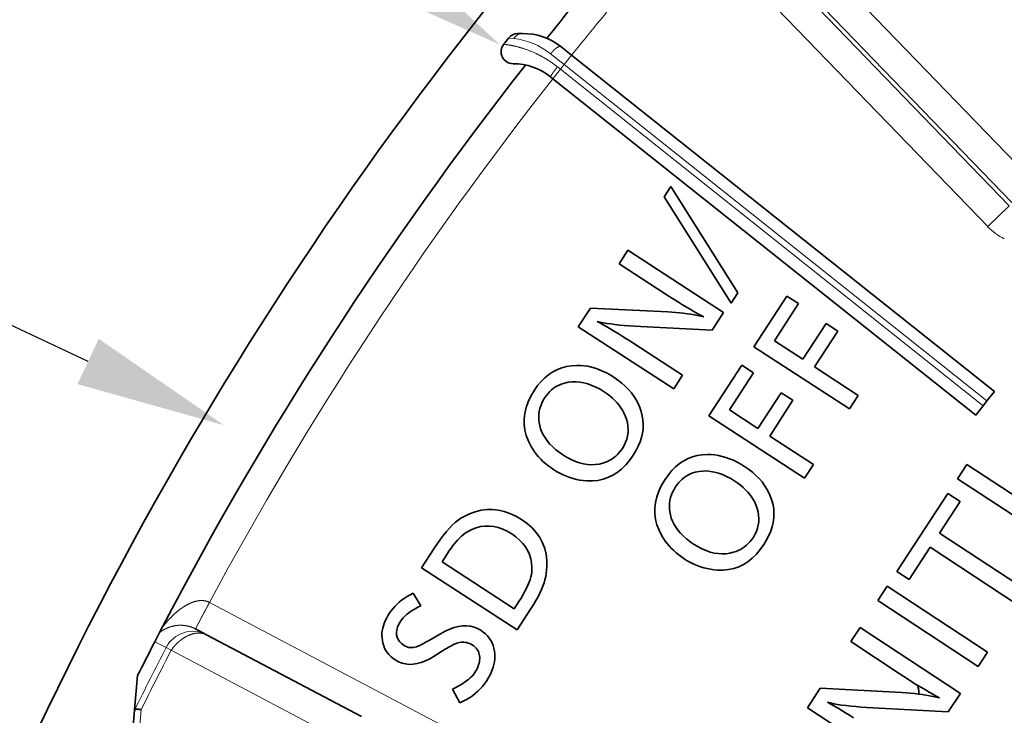
# Model space of a CAD drawing. Extents: x 4 to 828, y 5 to 737.
# Drawn here: x 206 to 223, y 349 to 360 of the extents above; entities that cross this region are included whole.
import ezdxf

# ---------------------------------------------------------------- set-up
doc = ezdxf.new("R2010")
doc.units = 0
doc.layers.add('chicunxian', color=255, linetype='Continuous')
doc.layers.add('cushixian', color=7, linetype='Continuous', lineweight=50)

# ---------------------------------------------------------------- blocks, each defined once
blk = doc.blocks.new('A$C5AD00B62')
at = {"layer": 'chicunxian', "color": 7}
blk.add_line((30.116, 28.398), (8.691, 8.439), dxfattribs=at)
blk.add_solid([(29.832, 28.703), (31.945, 30.102), (30.4, 28.093)], dxfattribs=at)
blk = doc.blocks.new('A$C35D36896')
at = {"color": 7, "lineweight": 13, "ltscale": 0.138197}
for p, q in [((18.639, 100.591), (22.479, 96.614)), ((18.279, 100.243), (22.119, 96.267))]:
    blk.add_line(p, q, dxfattribs=at)
at = {"color": 7, "lineweight": 13, "ltscale": 0.13832}
for p, q in [((18.234, 100.189), (22.077, 96.209)), ((17.874, 99.842), (21.718, 95.862))]:
    blk.add_line(p, q, dxfattribs=at)
at = {"color": 7, "lineweight": 13, "ltscale": 0.002257}
blk.add_line((13.824, 98.993), (13.734, 99.001), dxfattribs=at)
at = {"color": 7, "lineweight": 35, "ltscale": 0.001949}
blk.add_line((13.966, 99.078), (13.888, 99.077), dxfattribs=at)
at = {"color": 7, "lineweight": 35, "ltscale": 0.005769}
blk.add_line((14.786, 98.717), (14.605, 98.861), dxfattribs=at)
at = {"color": 7, "lineweight": 13, "ltscale": 0.007211}
blk.add_line((14.662, 98.561), (14.436, 98.741), dxfattribs=at)
at = {"color": 7, "lineweight": 13, "ltscale": 0.005}
for p, q in [((14.662, 98.561), (14.786, 98.717)), ((14.599, 98.483), (14.475, 98.326))]:
    blk.add_line(p, q, dxfattribs=at)
at = {"color": 7, "lineweight": 35, "ltscale": 0.224999}
for p, q in [((21.83, 93.115), (14.786, 98.717)), ((21.519, 92.724), (14.475, 98.326))]:
    blk.add_line(p, q, dxfattribs=at)
at = {"color": 7, "lineweight": 13, "ltscale": 0.001602}
blk.add_line((14.549, 98.522), (14.599, 98.483), dxfattribs=at)
at = {"color": 7, "lineweight": 13, "ltscale": 0.0025}
blk.add_line((14.662, 98.561), (14.599, 98.483), dxfattribs=at)
at = {"color": 7, "lineweight": 13, "ltscale": 0.224999}
for p, q in [((21.643, 92.88), (14.599, 98.483)), ((21.705, 92.959), (14.662, 98.561))]:
    blk.add_line(p, q, dxfattribs=at)
at = {"color": 7, "lineweight": 35, "ltscale": 0.001282}
blk.add_line((14.435, 98.358), (14.475, 98.326), dxfattribs=at)
at = {"color": 7, "lineweight": 13, "ltscale": 0.012498}
blk.add_line((21.718, 95.862), (22.077, 96.209), dxfattribs=at)
at = {"color": 7, "lineweight": 35, "ltscale": 0.005}
for p, q in [((21.705, 92.959), (21.83, 93.115)), ((21.519, 92.724), (21.643, 92.88))]:
    blk.add_line(p, q, dxfattribs=at)
at = {"color": 7, "lineweight": 35, "ltscale": 0.0025}
blk.add_line((21.643, 92.88), (21.705, 92.959), dxfattribs=at)
at = {"color": 7, "lineweight": 13, "ltscale": 0.0125}
for p, q in [((8.751, 89.606), (8.517, 89.164)), ((8.753, 89.605), (8.52, 89.163))]:
    blk.add_line(p, q, dxfattribs=at)
at = {"color": 7, "lineweight": 13, "ltscale": 4.4e-05}
blk.add_line((8.753, 89.605), (8.751, 89.606), dxfattribs=at)
at = {"color": 7, "lineweight": 13, "ltscale": 0.406318}
blk.add_line((23.129, 82.023), (8.753, 89.605), dxfattribs=at)
at = {"color": 7, "lineweight": 35, "ltscale": 0.004337}
blk.add_line((7.922, 89.104), (7.842, 88.95), dxfattribs=at)
at = {"color": 7, "lineweight": 35, "ltscale": 0.002583}
blk.add_line((7.922, 89.104), (7.97, 89.196), dxfattribs=at)
at = {"color": 7, "lineweight": 35, "ltscale": 0.005306}
blk.add_line((8.704, 89.065), (8.517, 89.164), dxfattribs=at)
at = {"color": 7, "lineweight": 13, "ltscale": 0.005298}
blk.add_line((8.03, 88.851), (7.842, 88.95), dxfattribs=at)
at = {"color": 7, "lineweight": 35, "ltscale": 0.072994}
blk.add_line((11.287, 87.703), (8.704, 89.065), dxfattribs=at)
at = {"color": 7, "lineweight": 13, "ltscale": 0.00238}
blk.add_line((8.03, 88.851), (8.114, 88.807), dxfattribs=at)
at = {"color": 7, "lineweight": 13, "ltscale": 0.075949}
blk.add_line((10.802, 87.39), (8.115, 88.808), dxfattribs=at)
at = {"color": 7, "lineweight": 35, "ltscale": 0.014402}
blk.add_line((7.555, 88.388), (7.505, 87.814), dxfattribs=at)
at = {"color": 7, "lineweight": 35, "ltscale": 0.023855}
blk.add_line((7.505, 87.814), (7.422, 86.863), dxfattribs=at)
at = {"color": 7, "lineweight": 35, "ltscale": 4.3e-05}
blk.add_line((7.505, 87.814), (7.507, 87.815), dxfattribs=at)
at = {"color": 7, "lineweight": 13, "ltscale": 0.022459}
blk.add_line((7.616, 87.82), (7.536, 86.925), dxfattribs=at)
at = {"color": 7, "lineweight": 35}
for centre, radius, start, end in [((61.589, 61.174), 61.6, 108.93017, 154.72356), ((61.589, 61.174), 60.5, 139.97042, 141.30155), ((61.589, 61.174), 61, 141.67518, 141.79709), ((13.891, 98.877), 0.2, 91, 141.6752), ((13.983, 98.078), 1, 51.5034, 91), ((13.811, 98.775), 0.2, 141.7971, 270.0623), ((61.589, 61.174), 60.5, 141.84041, 152.40807), ((13.812, 97.575), 1, 51.5034, 90.0603), ((61.589, 61.174), 60.5, 152.67024, 153.26795)]:
    blk.add_arc(centre, radius, start, end, dxfattribs=at)
at = {"color": 7, "lineweight": 13}
for centre, radius, start, end in [((61.589, 61.174), 60, 139.97042, 141.2647), ((13.973, 98.908), 0.171, 92.38, 150.1447), ((13.704, 97.842), 1.158, 50.8493, 84.0609), ((61.589, 61.174), 60, 141.74217, 151.7153), ((22.438, 96.558), 1.002, 224.0166, 243.744), ((8.473, 88.626), 0.497, 62.1854, 153.0519), ((61.589, 61.174), 60.288, 152.67193, 153.77528), ((61.589, 61.174), 60.193, 152.67142, 153.72491)]:
    blk.add_arc(centre, radius, start, end, dxfattribs=at)
for points, knots in [([(13.654, 98.899), (13.657, 98.899), (13.66, 98.898), (13.698, 98.894), (13.743, 98.888), (13.808, 98.877), (13.878, 98.862), (14.048, 98.813), (14.237, 98.73), (14.344, 98.672), (14.45, 98.602), (14.549, 98.522)], [0, 0, 0, 0, 0, 0, 0.048679, 0.048679, 0.048679, 0.69205, 0.69205, 0.69205, 1.521298, 1.521298, 1.521298, 1.521298, 1.521298, 1.521298]), ([(14.436, 98.74), (14.458, 98.768), (14.482, 98.795), (14.507, 98.819), (14.544, 98.848), (14.576, 98.863), (14.585, 98.865), (14.595, 98.866), (14.602, 98.863), (14.603, 98.863), (14.604, 98.862), (14.605, 98.861)], [0, 0, 0, 0, 0, 0, 0.2346771, 0.2346771, 0.2346771, 0.3287336, 0.3287336, 0.3287336, 0.3510919, 0.3510919, 0.3510919, 0.3510919, 0.3510919, 0.3510919]), ([(14.435, 98.358), (14.434, 98.359), (14.434, 98.362), (14.438, 98.369), (14.453, 98.394), (14.481, 98.433), (14.503, 98.463), (14.526, 98.493), (14.549, 98.522)], [0, 0, 0, 0, 0, 0, 0.1447841, 0.1447841, 0.1447841, 0.4473766, 0.4473766, 0.4473766, 0.4473766, 0.4473766, 0.4473766]), ([(8.751, 89.606), (8.72, 89.622), (8.686, 89.632), (8.65, 89.637), (8.588, 89.637), (8.53, 89.626), (8.505, 89.619), (8.436, 89.595), (8.372, 89.563), (8.336, 89.541), (8.264, 89.493), (8.198, 89.439), (8.169, 89.413), (8.112, 89.359), (8.062, 89.304), (8.039, 89.278), (8.008, 89.24), (7.985, 89.211), (7.978, 89.203), (7.972, 89.195), (7.969, 89.193), (7.969, 89.193), (7.969, 89.194), (7.97, 89.196)], [0, 0, 0, 0, 0, 0, 0.213897, 0.213897, 0.213897, 0.390667, 0.390667, 0.390667, 0.714759, 0.714759, 0.714759, 1.01983, 1.01983, 1.01983, 1.307069, 1.307069, 1.307069, 1.436497, 1.436497, 1.436497, 1.495716, 1.495716, 1.495716, 1.495716, 1.495716, 1.495716]), ([(8.517, 89.164), (8.497, 89.175), (8.476, 89.184), (8.455, 89.192), (8.378, 89.218), (8.307, 89.226), (8.26, 89.227), (8.142, 89.216), (8.05, 89.183), (7.998, 89.158), (7.953, 89.127), (7.922, 89.104)], [0, 0, 0, 0, 0, 0, 0.187185, 0.187185, 0.187185, 0.706173, 0.706173, 0.706173, 1.619316, 1.619316, 1.619316, 1.619316, 1.619316, 1.619316]), ([(8.115, 88.808), (8.152, 88.862), (8.194, 88.91), (8.24, 88.954), (8.345, 89.034), (8.459, 89.082), (8.521, 89.098), (8.599, 89.103), (8.671, 89.08), (8.683, 89.076), (8.694, 89.071), (8.704, 89.065)], [0, 0, 0, 0, 0, 0, 0.563337, 0.563337, 0.563337, 1.23327, 1.23327, 1.23327, 1.358171, 1.358171, 1.358171, 1.358171, 1.358171, 1.358171])]:
    blk.add_open_spline(points, degree=5, knots=knots, dxfattribs=at)
at = {"color": 7, "lineweight": 35}
blk.add_open_spline([(7.616, 87.82), (7.588, 87.823), (7.563, 87.826), (7.542, 87.826), (7.522, 87.824), (7.511, 87.818), (7.509, 87.817), (7.508, 87.816), (7.507, 87.815)], degree=5, knots=[0, 0, 0, 0, 0, 0, 0.2989209, 0.2989209, 0.2989209, 0.3673047, 0.3673047, 0.3673047, 0.3673047, 0.3673047, 0.3673047], dxfattribs=at)
blk = doc.blocks.new('A$C55310222')
at = {"layer": 'cushixian', "color": 7, "lineweight": 35}
for p, q in [((4.705, 94.018), (4.815, 94.189)), ((4.815, 94.189), (5.928, 92.415)), ((5.818, 92.245), (4.705, 94.018)), ((3.953, 92.901), (4.099, 93.127)), ((4.099, 93.127), (5.692, 92.091)), ((4.719, 92.402), (3.953, 92.901)), ((4.796, 92.353), (4.719, 92.402)), ((5.928, 92.415), (5.818, 92.245)), ((6.197, 91.519), (6.747, 92.364)), ((6.747, 92.364), (6.942, 92.237)), ((4.87, 92.306), (4.796, 92.353)), ((4.941, 92.261), (4.87, 92.306)), ((5.009, 92.219), (4.941, 92.261)), ((5.075, 92.18), (5.009, 92.219)), ((6.942, 92.237), (6.54, 91.619)), ((3.271, 91.853), (3.473, 92.164)), ((3.473, 92.164), (4.763, 92.098)), ((4.763, 92.098), (4.832, 92.094)), ((4.832, 92.094), (4.899, 92.089)), ((4.899, 92.089), (4.964, 92.083)), ((4.964, 92.083), (5.027, 92.076)), ((5.027, 92.076), (5.088, 92.069)), ((5.137, 92.143), (5.075, 92.18)), ((5.088, 92.069), (5.146, 92.061)), ((5.198, 92.108), (5.137, 92.143)), ((5.146, 92.061), (5.203, 92.051)), ((5.255, 92.075), (5.198, 92.108)), ((5.203, 92.051), (5.258, 92.041)), ((5.31, 92.046), (5.255, 92.075)), ((5.258, 92.041), (5.311, 92.03)), ((5.362, 92.018), (5.31, 92.046)), ((5.311, 92.03), (5.362, 92.018)), ((5.692, 92.091), (5.501, 91.797)), ((3.587, 91.942), (3.642, 91.911)), ((3.636, 91.93), (3.587, 91.942)), ((3.69, 91.918), (3.636, 91.93)), ((3.642, 91.911), (3.698, 91.88)), ((3.749, 91.908), (3.69, 91.918)), ((3.698, 91.88), (3.756, 91.846)), ((3.814, 91.898), (3.749, 91.908)), ((3.883, 91.889), (3.814, 91.898)), ((3.958, 91.881), (3.883, 91.889)), ((4.038, 91.873), (3.958, 91.881)), ((4.123, 91.867), (4.038, 91.873)), ((4.214, 91.861), (4.123, 91.867)), ((7.015, 91.31), (7.402, 91.905)), ((7.402, 91.905), (7.597, 91.778)), ((4.864, 90.817), (3.271, 91.853)), ((3.756, 91.846), (3.815, 91.812)), ((3.815, 91.812), (3.875, 91.775)), ((3.875, 91.775), (3.938, 91.738)), ((3.938, 91.738), (4.001, 91.698)), ((4.309, 91.855), (4.214, 91.861)), ((5.501, 91.797), (4.309, 91.855)), ((7.597, 91.778), (7.21, 91.183)), ((4.001, 91.698), (4.066, 91.657)), ((4.066, 91.657), (4.133, 91.615)), ((4.133, 91.615), (4.2, 91.571)), ((4.2, 91.571), (5.011, 91.044)), ((6.54, 91.619), (7.015, 91.31)), ((7.79, 90.483), (6.197, 91.519)), ((3.161, 91.204), (3.247, 91.209)), ((3.247, 91.209), (3.308, 91.208)), ((3.308, 91.208), (3.37, 91.202)), ((5.449, 90.368), (5.998, 91.213)), ((5.998, 91.213), (6.193, 91.086)), ((2.716, 91.004), (2.781, 91.058)), ((2.781, 91.058), (2.85, 91.104)), ((2.85, 91.104), (2.923, 91.141)), ((2.923, 91.141), (2.999, 91.17)), ((2.999, 91.17), (3.078, 91.191)), ((3.078, 91.191), (3.161, 91.204)), ((3.37, 91.202), (3.431, 91.193)), ((3.431, 91.193), (3.493, 91.179)), ((3.493, 91.179), (3.555, 91.161)), ((3.555, 91.161), (3.616, 91.139)), ((3.616, 91.139), (3.678, 91.113)), ((3.678, 91.113), (3.74, 91.083)), ((3.74, 91.083), (3.801, 91.049)), ((3.801, 91.049), (3.863, 91.011)), ((5.011, 91.044), (4.864, 90.817)), ((6.193, 91.086), (5.791, 90.468)), ((7.21, 91.183), (7.937, 90.709)), ((2.595, 90.872), (2.654, 90.942)), ((2.654, 90.942), (2.716, 91.004)), ((2.965, 90.887), (2.928, 90.87)), ((3.004, 90.902), (2.965, 90.887)), ((3.044, 90.914), (3.004, 90.902)), ((3.106, 90.927), (3.044, 90.914)), ((3.17, 90.934), (3.106, 90.927)), ((3.234, 90.935), (3.17, 90.934)), ((3.299, 90.929), (3.234, 90.935)), ((3.364, 90.918), (3.299, 90.929)), ((3.431, 90.9), (3.364, 90.918)), ((3.498, 90.876), (3.431, 90.9)), ((3.863, 91.011), (3.932, 90.964)), ((3.932, 90.964), (3.996, 90.914)), ((3.996, 90.914), (4.054, 90.862)), ((2.482, 90.697), (2.54, 90.794)), ((2.54, 90.794), (2.595, 90.872)), ((2.768, 90.742), (2.741, 90.708)), ((2.797, 90.773), (2.768, 90.742)), ((2.827, 90.801), (2.797, 90.773)), ((2.859, 90.827), (2.827, 90.801)), ((2.893, 90.85), (2.859, 90.827)), ((2.928, 90.87), (2.893, 90.85)), ((3.566, 90.846), (3.498, 90.876)), ((3.634, 90.81), (3.566, 90.846)), ((3.704, 90.768), (3.634, 90.81)), ((3.753, 90.734), (3.704, 90.768)), ((3.799, 90.699), (3.753, 90.734)), ((4.054, 90.862), (4.108, 90.808)), ((4.108, 90.808), (4.156, 90.752)), ((4.156, 90.752), (4.199, 90.694)), ((6.266, 90.159), (6.654, 90.754)), ((6.654, 90.754), (6.849, 90.627)), ((2.402, 90.505), (2.436, 90.601)), ((2.436, 90.601), (2.482, 90.697)), ((2.666, 90.582), (2.647, 90.537)), ((2.689, 90.627), (2.666, 90.582)), ((2.716, 90.672), (2.689, 90.627)), ((2.741, 90.708), (2.716, 90.672)), ((3.842, 90.662), (3.799, 90.699)), ((3.882, 90.625), (3.842, 90.662)), ((3.919, 90.586), (3.882, 90.625)), ((3.952, 90.545), (3.919, 90.586)), ((4.199, 90.694), (4.237, 90.634)), ((4.237, 90.634), (4.27, 90.572)), ((4.27, 90.572), (4.298, 90.508)), ((6.849, 90.627), (6.461, 90.032)), ((7.937, 90.709), (7.79, 90.483)), ((2.368, 90.316), (2.379, 90.41)), ((2.379, 90.41), (2.402, 90.505)), ((2.615, 90.398), (2.613, 90.351)), ((2.622, 90.445), (2.615, 90.398)), ((2.633, 90.491), (2.622, 90.445)), ((2.647, 90.537), (2.633, 90.491)), ((3.982, 90.504), (3.952, 90.545)), ((4.009, 90.461), (3.982, 90.504)), ((4.033, 90.417), (4.009, 90.461)), ((4.054, 90.371), (4.033, 90.417)), ((4.298, 90.508), (4.321, 90.441)), ((4.321, 90.441), (4.339, 90.369)), ((5.791, 90.468), (6.266, 90.159)), ((2.369, 90.223), (2.368, 90.316)), ((2.381, 90.13), (2.369, 90.223)), ((2.613, 90.351), (2.614, 90.303)), ((2.614, 90.303), (2.619, 90.256)), ((2.619, 90.256), (2.629, 90.207)), ((4.075, 90.314), (4.054, 90.371)), ((4.09, 90.257), (4.075, 90.314)), ((4.1, 90.201), (4.09, 90.257)), ((4.339, 90.369), (4.35, 90.298)), ((4.35, 90.298), (4.354, 90.225)), ((4.354, 90.225), (4.351, 90.153)), ((7.041, 89.332), (5.449, 90.368)), ((2.404, 90.039), (2.381, 90.13)), ((2.629, 90.207), (2.645, 90.152)), ((2.645, 90.152), (2.666, 90.098)), ((2.666, 90.098), (2.691, 90.046)), ((4.094, 90.036), (4.102, 90.09)), ((4.104, 90.145), (4.1, 90.201)), ((4.102, 90.09), (4.104, 90.145)), ((4.341, 90.08), (4.325, 90.007)), ((4.351, 90.153), (4.341, 90.08)), ((2.44, 89.948), (2.404, 90.039)), ((2.487, 89.857), (2.44, 89.948)), ((2.691, 90.046), (2.723, 89.995)), ((2.723, 89.995), (2.759, 89.945)), ((2.759, 89.945), (2.8, 89.897)), ((2.8, 89.897), (2.846, 89.851)), ((4.036, 89.876), (4.061, 89.929)), ((4.061, 89.929), (4.08, 89.982)), ((4.08, 89.982), (4.094, 90.036)), ((4.301, 89.934), (4.27, 89.861)), ((4.325, 90.007), (4.301, 89.934)), ((6.461, 90.032), (7.189, 89.558)), ((2.515, 89.812), (2.487, 89.857)), ((2.544, 89.769), (2.515, 89.812)), ((2.576, 89.727), (2.544, 89.769)), ((2.846, 89.851), (2.897, 89.805)), ((2.897, 89.805), (2.953, 89.762)), ((2.953, 89.762), (3.015, 89.719)), ((3.927, 89.726), (3.955, 89.756)), ((3.955, 89.756), (3.981, 89.789)), ((3.981, 89.789), (4.006, 89.824)), ((4.006, 89.824), (4.036, 89.876)), ((4.232, 89.787), (4.187, 89.713)), ((4.27, 89.861), (4.232, 89.787)), ((2.61, 89.687), (2.576, 89.727)), ((2.646, 89.648), (2.61, 89.687)), ((2.684, 89.61), (2.646, 89.648)), ((2.725, 89.574), (2.684, 89.61)), ((2.767, 89.539), (2.725, 89.574)), ((3.015, 89.719), (3.085, 89.676)), ((3.085, 89.676), (3.155, 89.64)), ((3.155, 89.64), (3.224, 89.61)), ((3.224, 89.61), (3.292, 89.587)), ((3.292, 89.587), (3.359, 89.569)), ((3.359, 89.569), (3.425, 89.559)), ((3.62, 89.566), (3.683, 89.581)), ((3.683, 89.581), (3.723, 89.595)), ((3.723, 89.595), (3.761, 89.61)), ((3.761, 89.61), (3.798, 89.629)), ((3.798, 89.629), (3.832, 89.649)), ((3.832, 89.649), (3.865, 89.672)), ((3.865, 89.672), (3.897, 89.698)), ((3.897, 89.698), (3.927, 89.726)), ((4.126, 89.627), (4.062, 89.55)), ((4.187, 89.713), (4.126, 89.627)), ((4.893, 89.519), (4.959, 89.573)), ((4.959, 89.573), (5.028, 89.618)), ((5.028, 89.618), (5.1, 89.656)), ((5.1, 89.656), (5.176, 89.685)), ((5.176, 89.685), (5.255, 89.706)), ((5.255, 89.706), (5.338, 89.719)), ((5.338, 89.719), (5.424, 89.724)), ((5.424, 89.724), (5.486, 89.722)), ((5.486, 89.722), (5.547, 89.717)), ((5.547, 89.717), (5.609, 89.707)), ((5.609, 89.707), (5.671, 89.693)), ((5.671, 89.693), (5.732, 89.676)), ((5.732, 89.676), (5.794, 89.654)), ((5.794, 89.654), (5.856, 89.628)), ((5.856, 89.628), (5.917, 89.598)), ((5.917, 89.598), (5.979, 89.564)), ((2.812, 89.506), (2.767, 89.539)), ((2.858, 89.474), (2.812, 89.506)), ((2.911, 89.442), (2.858, 89.474)), ((2.964, 89.412), (2.911, 89.442)), ((3.019, 89.386), (2.964, 89.412)), ((3.425, 89.559), (3.491, 89.555)), ((3.491, 89.555), (3.556, 89.557)), ((3.556, 89.557), (3.62, 89.566)), ((3.921, 89.426), (3.846, 89.378)), ((3.993, 89.483), (3.921, 89.426)), ((4.062, 89.55), (3.993, 89.483)), ((4.773, 89.387), (4.831, 89.457)), ((4.831, 89.457), (4.893, 89.519)), ((5.181, 89.417), (5.143, 89.402)), ((5.221, 89.429), (5.181, 89.417)), ((5.284, 89.442), (5.221, 89.429)), ((5.347, 89.449), (5.284, 89.442)), ((5.411, 89.45), (5.347, 89.449)), ((5.476, 89.444), (5.411, 89.45)), ((5.542, 89.433), (5.476, 89.444)), ((5.608, 89.415), (5.542, 89.433)), ((5.675, 89.391), (5.608, 89.415)), ((5.979, 89.564), (6.041, 89.526)), ((6.041, 89.526), (6.109, 89.478)), ((6.109, 89.478), (6.173, 89.429)), ((6.173, 89.429), (6.232, 89.377)), ((7.189, 89.558), (7.041, 89.332)), ((9.591, 89.321), (9.747, 89.559)), ((9.747, 89.559), (11.419, 88.461)), ((3.073, 89.362), (3.019, 89.386)), ((3.129, 89.342), (3.073, 89.362)), ((3.184, 89.324), (3.129, 89.342)), ((3.241, 89.31), (3.184, 89.324)), ((3.298, 89.299), (3.241, 89.31)), ((3.356, 89.291), (3.298, 89.299)), ((3.414, 89.285), (3.356, 89.291)), ((3.508, 89.285), (3.414, 89.285)), ((3.598, 89.293), (3.508, 89.285)), ((3.684, 89.312), (3.598, 89.293)), ((3.767, 89.34), (3.684, 89.312)), ((3.846, 89.378), (3.767, 89.34)), ((4.66, 89.212), (4.717, 89.309)), ((4.717, 89.309), (4.773, 89.387)), ((4.946, 89.257), (4.919, 89.223)), ((4.975, 89.288), (4.946, 89.257)), ((5.005, 89.316), (4.975, 89.288)), ((5.037, 89.342), (5.005, 89.316)), ((5.071, 89.364), (5.037, 89.342)), ((5.106, 89.385), (5.071, 89.364)), ((5.143, 89.402), (5.106, 89.385)), ((5.743, 89.361), (5.675, 89.391)), ((5.812, 89.325), (5.743, 89.361)), ((5.881, 89.282), (5.812, 89.325)), ((5.931, 89.249), (5.881, 89.282)), ((5.977, 89.213), (5.931, 89.249)), ((6.232, 89.377), (6.285, 89.323)), ((6.285, 89.323), (6.333, 89.267)), ((6.333, 89.267), (6.377, 89.209)), ((11.263, 88.224), (9.591, 89.321)), ((4.579, 89.02), (4.614, 89.115)), ((4.614, 89.115), (4.66, 89.212)), ((4.844, 89.097), (4.825, 89.051)), ((4.867, 89.142), (4.844, 89.097)), ((4.893, 89.186), (4.867, 89.142)), ((4.919, 89.223), (4.893, 89.186)), ((6.02, 89.177), (5.977, 89.213)), ((6.06, 89.139), (6.02, 89.177)), ((6.096, 89.1), (6.06, 89.139)), ((6.13, 89.06), (6.096, 89.1)), ((6.377, 89.209), (6.415, 89.149)), ((6.415, 89.149), (6.448, 89.087)), ((6.448, 89.087), (6.476, 89.022)), ((4.546, 88.831), (4.557, 88.925)), ((4.557, 88.925), (4.579, 89.02)), ((4.793, 88.913), (4.79, 88.866)), ((4.799, 88.959), (4.793, 88.913)), ((4.81, 89.006), (4.799, 88.959)), ((4.825, 89.051), (4.81, 89.006)), ((6.16, 89.018), (6.13, 89.06)), ((6.187, 88.976), (6.16, 89.018)), ((6.211, 88.931), (6.187, 88.976)), ((6.231, 88.886), (6.211, 88.931)), ((6.476, 89.022), (6.498, 88.956)), ((6.498, 88.956), (6.517, 88.884)), ((8.579, 87.778), (9.429, 89.074)), ((9.634, 88.94), (9.291, 88.417)), ((9.429, 89.074), (9.634, 88.94)), ((1.458, 88.736), (1.555, 88.772)), ((1.555, 88.772), (1.652, 88.796)), ((1.652, 88.796), (1.749, 88.809)), ((1.749, 88.809), (1.845, 88.81)), ((1.845, 88.81), (1.942, 88.799)), ((1.942, 88.799), (2.038, 88.778)), ((2.038, 88.778), (2.133, 88.744)), ((4.546, 88.738), (4.546, 88.831)), ((4.79, 88.866), (4.791, 88.818)), ((4.791, 88.818), (4.797, 88.77)), ((4.797, 88.77), (4.806, 88.722)), ((6.252, 88.828), (6.231, 88.886)), ((6.268, 88.772), (6.252, 88.828)), ((6.277, 88.715), (6.268, 88.772)), ((6.517, 88.884), (6.528, 88.812)), ((6.528, 88.812), (6.532, 88.74)), ((1.173, 88.547), (1.221, 88.59)), ((1.221, 88.59), (1.268, 88.629)), ((1.268, 88.629), (1.315, 88.662)), ((1.315, 88.662), (1.361, 88.689)), ((1.361, 88.689), (1.458, 88.736)), ((2.133, 88.744), (2.229, 88.7)), ((2.229, 88.7), (2.324, 88.643)), ((2.324, 88.643), (2.418, 88.576)), ((4.558, 88.645), (4.546, 88.738)), ((4.582, 88.553), (4.558, 88.645)), ((4.806, 88.722), (4.822, 88.667)), ((4.822, 88.667), (4.843, 88.613)), ((4.843, 88.613), (4.869, 88.56)), ((6.271, 88.55), (6.279, 88.605)), ((6.281, 88.66), (6.277, 88.715)), ((6.279, 88.605), (6.281, 88.66)), ((6.519, 88.595), (6.502, 88.522)), ((6.529, 88.668), (6.519, 88.595)), ((6.532, 88.74), (6.529, 88.668)), ((1.026, 88.382), (1.076, 88.442)), ((1.076, 88.442), (1.125, 88.497)), ((1.125, 88.497), (1.173, 88.547)), ((1.426, 88.438), (1.394, 88.418)), ((1.498, 88.476), (1.426, 88.438)), ((1.571, 88.504), (1.498, 88.476)), ((1.643, 88.523), (1.571, 88.504)), ((1.717, 88.533), (1.643, 88.523)), ((1.79, 88.533), (1.717, 88.533)), ((1.864, 88.525), (1.79, 88.533)), ((1.938, 88.508), (1.864, 88.525)), ((2.013, 88.481), (1.938, 88.508)), ((2.088, 88.446), (2.013, 88.481)), ((2.164, 88.401), (2.088, 88.446)), ((2.418, 88.576), (2.501, 88.503)), ((2.501, 88.503), (2.572, 88.426)), ((2.572, 88.426), (2.631, 88.343)), ((4.617, 88.462), (4.582, 88.553)), ((4.664, 88.372), (4.617, 88.462)), ((4.869, 88.56), (4.9, 88.509)), ((4.9, 88.509), (4.936, 88.46)), ((4.936, 88.46), (4.977, 88.412)), ((6.214, 88.391), (6.239, 88.444)), ((6.239, 88.444), (6.258, 88.497)), ((6.258, 88.497), (6.271, 88.55)), ((6.478, 88.449), (6.448, 88.375)), ((6.502, 88.522), (6.478, 88.449)), ((0.925, 88.245), (0.976, 88.316)), ((0.976, 88.316), (1.026, 88.382)), ((1.225, 88.258), (1.19, 88.214)), ((1.26, 88.297), (1.225, 88.258)), ((1.294, 88.333), (1.26, 88.297)), ((1.328, 88.365), (1.294, 88.333)), ((1.361, 88.393), (1.328, 88.365)), ((1.394, 88.418), (1.361, 88.393)), ((2.233, 88.351), (2.164, 88.401)), ((2.295, 88.299), (2.233, 88.351)), ((2.348, 88.243), (2.295, 88.299)), ((2.631, 88.343), (2.678, 88.255)), ((2.678, 88.255), (2.713, 88.162)), ((4.692, 88.327), (4.664, 88.372)), ((4.722, 88.284), (4.692, 88.327)), ((4.754, 88.242), (4.722, 88.284)), ((4.977, 88.412), (5.023, 88.365)), ((5.023, 88.365), (5.075, 88.32)), ((5.075, 88.32), (5.131, 88.276)), ((5.131, 88.276), (5.192, 88.234)), ((6.104, 88.241), (6.132, 88.271)), ((6.132, 88.271), (6.158, 88.304)), ((6.158, 88.304), (6.183, 88.339)), ((6.183, 88.339), (6.214, 88.391)), ((6.41, 88.302), (6.365, 88.228)), ((6.448, 88.375), (6.41, 88.302)), ((9.291, 88.417), (10.758, 87.454)), ((0.66, 87.839), (0.874, 88.168)), ((0.874, 88.168), (0.925, 88.245)), ((1.118, 88.115), (1.081, 88.06)), ((1.154, 88.167), (1.118, 88.115)), ((1.19, 88.214), (1.154, 88.167)), ((2.394, 88.185), (2.348, 88.243)), ((2.431, 88.123), (2.394, 88.185)), ((2.46, 88.058), (2.431, 88.123)), ((2.713, 88.162), (2.737, 88.065)), ((4.788, 88.201), (4.754, 88.242)), ((4.824, 88.162), (4.788, 88.201)), ((4.862, 88.125), (4.824, 88.162)), ((4.902, 88.089), (4.862, 88.125)), ((5.192, 88.234), (5.263, 88.191)), ((5.263, 88.191), (5.332, 88.155)), ((5.332, 88.155), (5.401, 88.125)), ((5.401, 88.125), (5.469, 88.101)), ((5.469, 88.101), (5.537, 88.084)), ((5.797, 88.081), (5.86, 88.096)), ((5.86, 88.096), (5.9, 88.109)), ((5.9, 88.109), (5.938, 88.125)), ((5.938, 88.125), (5.975, 88.143)), ((5.975, 88.143), (6.01, 88.164)), ((6.01, 88.164), (6.043, 88.187)), ((6.043, 88.187), (6.074, 88.213)), ((6.074, 88.213), (6.104, 88.241)), ((6.304, 88.141), (6.239, 88.065)), ((6.365, 88.228), (6.304, 88.141)), ((9.135, 88.179), (8.784, 87.644)), ((10.602, 87.216), (9.135, 88.179)), ((1.081, 88.06), (1.002, 87.939)), ((1.002, 87.939), (2.205, 87.157)), ((2.481, 87.99), (2.46, 88.058)), ((2.494, 87.919), (2.481, 87.99)), ((2.737, 88.065), (2.749, 87.962)), ((2.749, 87.962), (2.75, 87.854)), ((4.945, 88.054), (4.902, 88.089)), ((4.989, 88.021), (4.945, 88.054)), ((5.036, 87.989), (4.989, 88.021)), ((5.088, 87.956), (5.036, 87.989)), ((5.142, 87.927), (5.088, 87.956)), ((5.196, 87.9), (5.142, 87.927)), ((5.537, 88.084), (5.603, 88.074)), ((5.603, 88.074), (5.669, 88.069)), ((5.669, 88.069), (5.733, 88.072)), ((5.733, 88.072), (5.797, 88.081)), ((6.099, 87.94), (6.023, 87.893)), ((6.171, 87.998), (6.099, 87.94)), ((6.239, 88.065), (6.171, 87.998)), ((2.252, 86.803), (0.66, 87.839)), ((2.49, 87.728), (2.496, 87.767)), ((2.499, 87.844), (2.494, 87.919)), ((2.496, 87.767), (2.499, 87.844)), ((2.75, 87.854), (2.739, 87.741)), ((5.251, 87.877), (5.196, 87.9)), ((5.306, 87.856), (5.251, 87.877)), ((5.362, 87.839), (5.306, 87.856)), ((5.418, 87.825), (5.362, 87.839)), ((5.476, 87.813), (5.418, 87.825)), ((5.533, 87.805), (5.476, 87.813)), ((5.592, 87.8), (5.533, 87.805)), ((5.685, 87.799), (5.592, 87.8)), ((5.775, 87.808), (5.685, 87.799)), ((5.861, 87.827), (5.775, 87.808)), ((5.944, 87.855), (5.861, 87.827)), ((6.023, 87.893), (5.944, 87.855)), ((8.784, 87.644), (8.579, 87.778)), ((2.453, 87.597), (2.469, 87.643)), ((2.469, 87.643), (2.482, 87.687)), ((2.482, 87.687), (2.49, 87.728)), ((2.717, 87.639), (2.701, 87.586)), ((2.73, 87.691), (2.717, 87.639)), ((2.739, 87.741), (2.73, 87.691)), ((2.353, 87.391), (2.384, 87.446)), ((2.384, 87.446), (2.41, 87.499)), ((2.41, 87.499), (2.434, 87.549)), ((2.434, 87.549), (2.453, 87.597)), ((2.658, 87.475), (2.632, 87.417)), ((2.681, 87.531), (2.658, 87.475)), ((2.701, 87.586), (2.681, 87.531)), ((8.261, 87.293), (8.417, 87.531)), ((8.417, 87.531), (10.089, 86.434)), ((0.288, 87.264), (0.329, 87.297)), ((0.329, 87.297), (0.373, 87.329)), ((0.373, 87.329), (0.419, 87.359)), ((0.419, 87.359), (0.469, 87.389)), ((0.469, 87.389), (0.521, 87.417)), ((0.521, 87.417), (0.646, 87.205)), ((2.205, 87.157), (2.282, 87.275)), ((2.282, 87.275), (2.319, 87.334)), ((2.319, 87.334), (2.353, 87.391)), ((2.567, 87.295), (2.53, 87.232)), ((2.601, 87.357), (2.567, 87.295)), ((2.632, 87.417), (2.601, 87.357)), ((9.933, 86.196), (8.261, 87.293)), ((0.123, 87.078), (0.15, 87.118)), ((0.15, 87.118), (0.18, 87.157)), ((0.18, 87.157), (0.213, 87.194)), ((0.213, 87.194), (0.249, 87.229)), ((0.249, 87.229), (0.288, 87.264)), ((0.476, 87.108), (0.441, 87.083)), ((0.514, 87.133), (0.476, 87.108)), ((0.554, 87.157), (0.514, 87.133)), ((0.598, 87.181), (0.554, 87.157)), ((0.646, 87.205), (0.598, 87.181)), ((2.489, 87.167), (2.252, 86.803)), ((2.53, 87.232), (2.489, 87.167)), ((0.037, 86.912), (0.054, 86.953)), ((0.054, 86.953), (0.074, 86.995)), ((0.074, 86.995), (0.097, 87.036)), ((0.097, 87.036), (0.123, 87.078)), ((0.313, 86.952), (0.284, 86.901)), ((0.333, 86.979), (0.313, 86.952)), ((0.355, 87.005), (0.333, 86.979)), ((0.381, 87.032), (0.355, 87.005)), ((0.409, 87.058), (0.381, 87.032)), ((0.441, 87.083), (0.409, 87.058)), ((0.001, 86.75), (0.006, 86.79)), ((0.006, 86.79), (0.013, 86.83)), ((0.013, 86.83), (0.024, 86.871)), ((0.024, 86.871), (0.037, 86.912)), ((0.248, 86.806), (0.241, 86.762)), ((0.262, 86.852), (0.248, 86.806)), ((0.284, 86.901), (0.262, 86.852)), ((0.975, 86.74), (1.054, 86.783)), ((1.054, 86.783), (1.13, 86.818)), ((1.13, 86.818), (1.204, 86.844)), ((1.204, 86.844), (1.275, 86.862)), ((1.275, 86.862), (1.344, 86.872)), ((1.344, 86.872), (1.41, 86.873)), ((1.41, 86.873), (1.474, 86.866)), ((1.474, 86.866), (1.535, 86.851)), ((1.535, 86.851), (1.593, 86.828)), ((1.593, 86.828), (1.649, 86.797)), ((1.649, 86.797), (1.69, 86.768)), ((7.811, 86.608), (7.966, 86.845)), ((7.966, 86.845), (9.638, 85.747)), ((0, 86.711), (0.001, 86.75)), ((0.002, 86.671), (0, 86.711)), ((0.008, 86.625), (0.002, 86.671)), ((0.017, 86.581), (0.008, 86.625)), ((0.241, 86.762), (0.243, 86.72)), ((0.243, 86.72), (0.253, 86.68)), ((0.253, 86.68), (0.27, 86.643)), ((0.27, 86.643), (0.296, 86.608)), ((0.747, 86.608), (0.775, 86.624)), ((0.775, 86.624), (0.975, 86.74)), ((1.69, 86.768), (1.727, 86.736)), ((1.727, 86.736), (1.76, 86.703)), ((1.76, 86.703), (1.789, 86.666)), ((1.789, 86.666), (1.815, 86.628)), ((1.815, 86.628), (1.836, 86.587)), ((0.03, 86.539), (0.017, 86.581)), ((0.046, 86.499), (0.03, 86.539)), ((0.067, 86.462), (0.046, 86.499)), ((0.09, 86.426), (0.067, 86.462)), ((0.296, 86.608), (0.329, 86.575)), ((0.329, 86.575), (0.371, 86.544)), ((0.371, 86.544), (0.389, 86.533)), ((0.389, 86.533), (0.408, 86.525)), ((0.408, 86.525), (0.427, 86.518)), ((0.427, 86.518), (0.446, 86.512)), ((0.446, 86.512), (0.466, 86.509)), ((0.466, 86.509), (0.487, 86.508)), ((0.487, 86.508), (0.508, 86.508)), ((0.508, 86.508), (0.529, 86.511)), ((0.529, 86.511), (0.551, 86.515)), ((0.551, 86.515), (0.574, 86.521)), ((0.574, 86.521), (0.585, 86.525)), ((0.585, 86.525), (0.599, 86.531)), ((0.599, 86.531), (0.615, 86.538)), ((0.615, 86.538), (0.632, 86.546)), ((0.632, 86.546), (0.651, 86.556)), ((0.651, 86.556), (0.672, 86.566)), ((0.672, 86.566), (0.695, 86.579)), ((0.695, 86.579), (0.72, 86.592)), ((0.72, 86.592), (0.747, 86.608)), ((1.012, 86.456), (0.873, 86.369)), ((1.044, 86.477), (1.012, 86.456)), ((1.074, 86.495), (1.044, 86.477)), ((1.103, 86.512), (1.074, 86.495)), ((1.131, 86.528), (1.103, 86.512)), ((1.157, 86.541), (1.131, 86.528)), ((1.181, 86.554), (1.157, 86.541)), ((1.205, 86.564), (1.181, 86.554)), ((1.226, 86.573), (1.205, 86.564)), ((1.246, 86.581), (1.226, 86.573)), ((1.265, 86.587), (1.246, 86.581)), ((1.291, 86.593), (1.265, 86.587)), ((1.317, 86.597), (1.291, 86.593)), ((1.342, 86.599), (1.317, 86.597)), ((1.367, 86.599), (1.342, 86.599)), ((1.392, 86.596), (1.367, 86.599)), ((1.416, 86.592), (1.392, 86.596)), ((1.439, 86.585), (1.416, 86.592)), ((1.462, 86.576), (1.439, 86.585)), ((1.485, 86.565), (1.462, 86.576)), ((1.508, 86.552), (1.485, 86.565)), ((1.53, 86.536), (1.508, 86.552)), ((1.55, 86.519), (1.53, 86.536)), ((1.568, 86.501), (1.55, 86.519)), ((1.584, 86.483), (1.568, 86.501)), ((1.597, 86.463), (1.584, 86.483)), ((1.608, 86.442), (1.597, 86.463)), ((1.836, 86.587), (1.853, 86.544)), ((1.853, 86.544), (1.867, 86.499)), ((1.867, 86.499), (1.876, 86.451)), ((1.876, 86.451), (1.882, 86.401)), ((8.616, 86.08), (7.811, 86.608)), ((0.118, 86.393), (0.09, 86.426)), ((0.149, 86.361), (0.118, 86.393)), ((0.184, 86.332), (0.149, 86.361)), ((0.222, 86.305), (0.184, 86.332)), ((0.278, 86.274), (0.222, 86.305)), ((0.726, 86.289), (0.656, 86.261)), ((0.798, 86.324), (0.726, 86.289)), ((0.873, 86.369), (0.798, 86.324)), ((1.617, 86.421), (1.608, 86.442)), ((1.623, 86.398), (1.617, 86.421)), ((1.627, 86.374), (1.623, 86.398)), ((1.624, 86.273), (1.628, 86.299)), ((1.629, 86.35), (1.627, 86.374)), ((1.628, 86.299), (1.629, 86.324)), ((1.629, 86.324), (1.629, 86.35)), ((1.881, 86.316), (1.876, 86.272)), ((1.883, 86.359), (1.881, 86.316)), ((1.882, 86.401), (1.883, 86.359)), ((10.089, 86.434), (9.933, 86.196)), ((0.336, 86.251), (0.278, 86.274)), ((0.395, 86.236), (0.336, 86.251)), ((0.457, 86.23), (0.395, 86.236)), ((0.521, 86.232), (0.457, 86.23)), ((0.588, 86.242), (0.521, 86.232)), ((0.656, 86.261), (0.588, 86.242)), ((1.566, 86.12), (1.58, 86.146)), ((1.58, 86.146), (1.593, 86.171)), ((1.593, 86.171), (1.603, 86.197)), ((1.603, 86.197), (1.612, 86.222)), ((1.612, 86.222), (1.619, 86.248)), ((1.619, 86.248), (1.624, 86.273)), ((1.839, 86.139), (1.82, 86.093)), ((1.855, 86.184), (1.839, 86.139)), ((1.867, 86.228), (1.855, 86.184)), ((1.876, 86.272), (1.867, 86.228)), ((1.412, 85.955), (1.447, 85.983)), ((1.447, 85.983), (1.479, 86.011)), ((1.479, 86.011), (1.507, 86.039)), ((1.507, 86.039), (1.53, 86.067)), ((1.53, 86.067), (1.551, 86.095)), ((1.551, 86.095), (1.566, 86.12)), ((1.771, 85.999), (1.742, 85.952)), ((1.797, 86.046), (1.771, 85.999)), ((1.82, 86.093), (1.797, 86.046)), ((8.696, 86.027), (8.616, 86.08)), ((8.774, 85.978), (8.696, 86.027)), ((8.848, 85.93), (8.774, 85.978)), ((1.178, 85.815), (1.232, 85.843)), ((1.299, 85.589), (1.178, 85.815)), ((1.232, 85.843), (1.283, 85.871)), ((1.283, 85.871), (1.33, 85.899)), ((1.33, 85.899), (1.373, 85.927)), ((1.373, 85.927), (1.412, 85.955)), ((1.638, 85.82), (1.598, 85.781)), ((1.675, 85.862), (1.638, 85.82)), ((1.71, 85.906), (1.675, 85.862)), ((1.742, 85.952), (1.71, 85.906)), ((7.089, 85.508), (7.303, 85.834)), ((7.303, 85.834), (8.661, 85.759)), ((8.92, 85.886), (8.848, 85.93)), ((8.989, 85.844), (8.92, 85.886)), ((9.055, 85.804), (8.989, 85.844)), ((9.118, 85.768), (9.055, 85.804)), ((1.41, 85.644), (1.356, 85.616)), ((1.461, 85.675), (1.41, 85.644)), ((1.509, 85.708), (1.461, 85.675)), ((1.555, 85.743), (1.509, 85.708)), ((1.598, 85.781), (1.555, 85.743)), ((8.661, 85.759), (8.733, 85.754)), ((8.733, 85.754), (8.804, 85.749)), ((8.804, 85.749), (8.872, 85.743)), ((8.872, 85.743), (8.938, 85.735)), ((8.938, 85.735), (9.002, 85.727)), ((9.002, 85.727), (9.064, 85.718)), ((9.064, 85.718), (9.124, 85.708)), ((9.178, 85.733), (9.118, 85.768)), ((9.124, 85.708), (9.181, 85.697)), ((9.236, 85.702), (9.178, 85.733)), ((9.181, 85.697), (9.237, 85.685)), ((9.291, 85.673), (9.236, 85.702)), ((9.237, 85.685), (9.291, 85.673)), ((9.638, 85.747), (9.436, 85.439)), ((1.356, 85.616), (1.299, 85.589)), ((8.761, 84.411), (7.089, 85.508)), ((7.422, 85.6), (7.479, 85.568)), ((7.473, 85.587), (7.422, 85.6)), ((7.53, 85.575), (7.473, 85.587)), ((7.479, 85.568), (7.539, 85.534)), ((7.593, 85.563), (7.53, 85.575)), ((7.539, 85.534), (7.599, 85.499)), ((7.66, 85.553), (7.593, 85.563)), ((7.599, 85.499), (7.661, 85.462)), ((7.734, 85.543), (7.66, 85.553)), ((7.812, 85.534), (7.734, 85.543)), ((7.897, 85.526), (7.812, 85.534)), ((7.986, 85.518), (7.897, 85.526)), ((8.081, 85.512), (7.986, 85.518)), ((8.182, 85.506), (8.081, 85.512)), ((9.436, 85.439), (8.182, 85.506)), ((7.661, 85.462), (7.725, 85.423)), ((7.725, 85.423), (7.79, 85.383)), ((7.79, 85.383), (7.857, 85.342))]:
    blk.add_line(p, q, dxfattribs=at)
blk.add_arc((8.648, 85.755), 0.3, 358.0005, 28, dxfattribs=at)

msp = doc.modelspace()

# ---------------------------------------------------------------- block references
for name, p in [('A$C35D36896', (200.696, 260.961)), ('A$C55310222', (212.321, 263.304))]:
    msp.add_blockref(name, p)
at = {"layer": 'chicunxian', "color": 7}
for p, rotation in [((177.535, 383.853), 283.556412089584), ((169.85, 371.94), 291.883347708088)]:
    msp.add_blockref('A$C5AD00B62', p, dxfattribs=dict(at, rotation=rotation))

doc.saveas('drawing.dxf')
